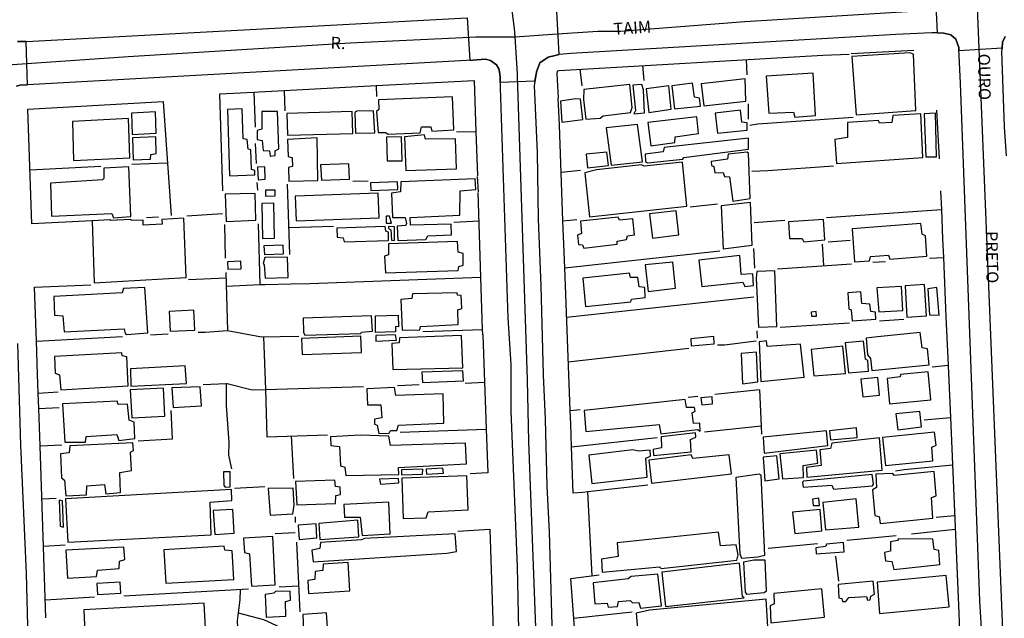
# Model space of a CAD drawing. Extents: x -1607281 to 185526, y 0 to 2074978.
# Drawn here: x 184821 to 185026, y 1680139 to 1680264 of the extents above; entities that cross this region are included whole.
import ezdxf
from ezdxf.enums import TextEntityAlignment as Align

# ---------------------------------------------------------------- set-up
doc = ezdxf.new("R2010")
doc.units = 0
doc.header["$LTSCALE"] = 0.55
doc.header["$MEASUREMENT"] = 0
for name, color, linetype in [('MEDIDAS', 7, 'CONTINUOUS'), ('V-CRUZAMENTO', 1, 'CONTINUOUS'), ('V-EDIFICACAO', 11, 'CONTINUOUS'), ('V-EIXO_DE_LOGRADOURO', 3, 'CONTINUOUS'), ('V-LOTE', 1, 'CONTINUOUS'), ('V-NOME_DOS_LOGRADOUROS', 1, 'CONTINUOUS'), ('V-QUADRA', 40, 'CONTINUOUS'), ('V-TESTADA', 191, 'CONTINUOUS')]:
    doc.layers.add(name, color=color, linetype=linetype)

# ---------------------------------------------------------------- blocks, each defined once
blk = doc.blocks.new('Diretriz 713_Ceasa')
at = {"layer": 'V-CRUZAMENTO'}
for points in [[(185011.8858, 1680270.0635), (185012.33, 1680261.33), (185012.33, 1680261.33), (185013.7, 1680261.31), (185015.13, 1680260.96), (185016.19, 1680260.06), (185016.82, 1680258.33), (185016.84, 1680257.99), (185016.84, 1680257.99), (185016.857, 1680257.7016), (185016.857, 1680257.7016), (185025.84, 1680258.23), (185025.84, 1680258.23), (185025.97, 1680259.42), (185026.49, 1680260.6)], [(184914.29, 1680264.48), (184914.7803, 1680255.6572), (184915.37, 1680255.69), (184918.05, 1680255.84), (184919.09, 1680255.58), (184920.35, 1680254.66), (184920.88, 1680253.85), (184921.1, 1680252.8), (184921.13, 1680251.98), (184921.1609, 1680251.068), (184928.4045, 1680251.3136), (184928.67, 1680252.75), (184928.75, 1680253.19), (184929.39, 1680255.1), (184931.13, 1680256.25), (184932.61, 1680256.62), (184933.43, 1680256.82), (184932.9349, 1680265.7815)], [(184820.24, 1680250.22), (184820.96, 1680250.44), (184822.51, 1680250.53), (184822.51, 1680250.53), (184822.39, 1680254.98), (184822.39, 1680254.98), (184822.26, 1680259.55), (184822.26, 1680259.55), (184820.44, 1680259.56)]]:
    blk.add_lwpolyline(points, dxfattribs=at)
at = {"layer": 'V-EDIFICACAO'}
for points in [[(184994.52, 1680256.44), (184995.4, 1680244.26), (185007.87, 1680245.18), (185007.39, 1680256.93), (185006.63, 1680257.2), (184994.52, 1680256.44)], [(184963.1, 1680250.74), (184963.61, 1680246.11), (184972.42, 1680247.07), (184972.24, 1680251.78), (184963.1, 1680250.74)], [(184976.67, 1680252.35), (184977.16, 1680244.57), (184982.37, 1680244.82), (184982.6, 1680243.77), (184986.96, 1680244.14), (184986.42, 1680252.96), (184976.67, 1680252.35)], [(184938.6, 1680249.54), (184938.51, 1680247.46), (184939.03, 1680243.33), (184942.01, 1680243.58), (184942.61, 1680244.05), (184948.3, 1680244.74), (184948.71, 1680245.75), (184948.16, 1680250.57), (184938.6, 1680249.54)], [(184948.85, 1680250.47), (184949.35, 1680245.16), (184949, 1680244.47), (184951.25, 1680244.67), (184951.07, 1680249.43), (184950.71, 1680250.59), (184948.85, 1680250.47)], [(184951.62, 1680249.67), (184952.16, 1680244.76), (184956.85, 1680245.4), (184956.31, 1680250.3), (184951.62, 1680249.67)], [(184956.96, 1680250.27), (184957.5, 1680245.47), (184962.92, 1680246.04), (184962.76, 1680247.76), (184961.66, 1680247.9), (184961.26, 1680250.83), (184956.96, 1680250.27)], [(184895.75, 1680247.41), (184895.8, 1680245.38), (184895.35, 1680244.94), (184895.68, 1680240.54), (184897.24, 1680240.56), (184897.75, 1680240.21), (184904.45, 1680240.48), (184904.73, 1680241.72), (184906.67, 1680241.71), (184906.91, 1680240.86), (184911.45, 1680241.1), (184911.22, 1680247.98), (184895.75, 1680247.41)], [(184936.89, 1680247.6), (184933.75, 1680247.11), (184933.99, 1680242.75), (184938.37, 1680243.24), (184937.93, 1680247.49), (184936.89, 1680247.6)], [(184868.37, 1680239.12), (184867.55, 1680239.27), (184867.29, 1680245.47), (184864.26, 1680245.39), (184864.65, 1680231.54), (184869.95, 1680231.71), (184869.96, 1680232.62), (184869.28, 1680232.82), (184869.11, 1680236.97), (184868.56, 1680237.1), (184868.37, 1680239.12)], [(184831.92, 1680242.87), (184832.13, 1680234.74), (184843.91, 1680235.3), (184843.59, 1680243.51), (184831.92, 1680242.87)], [(184844.23, 1680244.58), (184844.38, 1680240.16), (184849.37, 1680240.42), (184849.25, 1680244.85), (184844.23, 1680244.58)], [(184871.39, 1680244.97), (184871.44, 1680241.26), (184870.43, 1680240.98), (184870.46, 1680239.11), (184871.51, 1680238.9), (184871.68, 1680236.83), (184873, 1680236.75), (184873.15, 1680235.63), (184874.22, 1680235.76), (184874.23, 1680236.75), (184874.96, 1680237.13), (184874.7, 1680244.97), (184871.39, 1680244.97)], [(184876.63, 1680244.53), (184876.76, 1680239.97), (184890.38, 1680240.35), (184890.27, 1680244.92), (184876.63, 1680244.53)], [(184891.22, 1680245.04), (184890.82, 1680244.71), (184890.98, 1680240.42), (184894.99, 1680240.52), (184894.72, 1680245.07), (184891.22, 1680245.04)], [(184951.97, 1680242.64), (184952.58, 1680237.76), (184957.59, 1680238.44), (184957.67, 1680239.67), (184962.54, 1680240.33), (184962.15, 1680243.82), (184951.97, 1680242.64)], [(184966.01, 1680244.62), (184966.49, 1680240.42), (184972.64, 1680241.04), (184972.64, 1680242.58), (184971.57, 1680242.73), (184971.27, 1680245.21), (184966.01, 1680244.62)], [(185000.25, 1680242.53), (185000.07, 1680243.05), (184993.62, 1680242.67), (184993.64, 1680239.55), (184990.94, 1680239.1), (184991.28, 1680234.1), (185009.3, 1680235.36), (185008.93, 1680244.43), (185003.03, 1680244.14), (185002.85, 1680242.65), (185000.25, 1680242.53)], [(185009.57, 1680244.45), (185009.92, 1680235.48), (185012.19, 1680235.49), (185011.93, 1680244.61), (185009.57, 1680244.45)], [(184943.28, 1680241.55), (184944.33, 1680233.74), (184950.84, 1680234.44), (184949.8, 1680242.22), (184943.28, 1680241.55)], [(184844.41, 1680239.47), (184844.57, 1680234.89), (184848.2, 1680234.98), (184848.28, 1680235.96), (184849.39, 1680236.2), (184849.29, 1680239.69), (184844.41, 1680239.47)], [(184876.76, 1680239.08), (184876.89, 1680235.53), (184877.78, 1680235.31), (184877.8, 1680233.48), (184876.98, 1680233.27), (184877.08, 1680230.41), (184883.1, 1680230.57), (184882.95, 1680239.46), (184876.76, 1680239.08)], [(184897.41, 1680239.56), (184897.57, 1680234.65), (184900.72, 1680234.67), (184900.59, 1680239.63), (184897.41, 1680239.56)], [(184905.54, 1680239.15), (184905.38, 1680240.05), (184901.2, 1680239.69), (184901.45, 1680232.65), (184912.04, 1680232.98), (184911.81, 1680239.21), (184905.54, 1680239.15)], [(184955.36, 1680237.43), (184955.16, 1680236.52), (184951.36, 1680236.03), (184951.46, 1680234.5), (184951.91, 1680234.21), (184959.27, 1680235.01), (184959.43, 1680235.35), (184972.92, 1680237.09), (184972.94, 1680239.41), (184955.36, 1680237.43)], [(184939.09, 1680236.06), (184939.38, 1680233.22), (184943.71, 1680233.65), (184943.39, 1680236.49), (184939.09, 1680236.06)], [(184968.73, 1680236.03), (184968.57, 1680234.98), (184965.14, 1680234.51), (184965.2, 1680233.64), (184965.71, 1680233.47), (184965.91, 1680232.11), (184967.68, 1680232.19), (184967.93, 1680231.36), (184968.96, 1680231.33), (184969.66, 1680226.22), (184973.31, 1680226.78), (184972.93, 1680236.27), (184972.68, 1680236.48), (184968.73, 1680236.03)], [(184838.46, 1680233.11), (184838.45, 1680230.93), (184838.2, 1680230.7), (184827.35, 1680230.02), (184827.54, 1680223.11), (184840.1, 1680223.67), (184840.48, 1680222.74), (184844.07, 1680223.03), (184843.7, 1680233.36), (184838.46, 1680233.11)], [(184870.49, 1680233.3), (184870.63, 1680230.7), (184872.11, 1680230.84), (184872.02, 1680233.37), (184870.49, 1680233.3)], [(184883.69, 1680233.81), (184883.86, 1680230.6), (184889.69, 1680230.83), (184889.59, 1680234.04), (184883.69, 1680233.81)], [(184951.15, 1680233.53), (184950.65, 1680233.8), (184941.21, 1680232.77), (184938.81, 1680232.16), (184939.78, 1680222.97), (184960.08, 1680225.2), (184959.15, 1680234.39), (184951.15, 1680233.53)], [(184900.41, 1680230.27), (184900.32, 1680228.18), (184898.49, 1680227.89), (184898.66, 1680222.84), (184901.32, 1680222.82), (184901.62, 1680221.59), (184901.45, 1680221.17), (184899.65, 1680221), (184899.81, 1680218.04), (184905.63, 1680218.2), (184906.05, 1680218.99), (184910.96, 1680219.19), (184910.9, 1680221.44), (184902.41, 1680221.24), (184902.36, 1680222.79), (184912.76, 1680223.28), (184912.81, 1680228.39), (184916.06, 1680228.68), (184915.93, 1680230.88), (184900.41, 1680230.27)], [(184894.12, 1680230.08), (184894.16, 1680228.46), (184899.79, 1680228.69), (184899.73, 1680230.24), (184894.12, 1680230.08)], [(184863.78, 1680227.71), (184863.99, 1680221.99), (184870.16, 1680222.25), (184870, 1680227.86), (184863.78, 1680227.71)], [(184872.2, 1680228.51), (184872.16, 1680227.28), (184874.19, 1680227.36), (184874.18, 1680228.5), (184872.2, 1680228.51)], [(184878.39, 1680227.27), (184878.59, 1680222.13), (184895.89, 1680222.77), (184895.72, 1680227.87), (184878.39, 1680227.27)], [(184871.4, 1680225.77), (184871.58, 1680218.47), (184874.08, 1680218.49), (184873.89, 1680225.79), (184871.4, 1680225.77)], [(184967.28, 1680225.24), (184967.65, 1680216.31), (184973.7, 1680217.06), (184973.35, 1680225.93), (184967.28, 1680225.24)], [(184839.74, 1680222.34), (184836.03, 1680222.15), (184836.45, 1680209.2), (184855.62, 1680210.28), (184855.14, 1680222.7), (184850.54, 1680222.43), (184850.6, 1680221.42), (184846.69, 1680221.23), (184846.69, 1680222.24), (184844.17, 1680222.16), (184844.08, 1680222.37), (184839.78, 1680222.16)], [(184897.35, 1680223.11), (184897.34, 1680221.66), (184898.44, 1680221.66), (184898.04, 1680223.09), (184897.35, 1680223.11)], [(184937.93, 1680222.03), (184938.09, 1680219.48), (184937.29, 1680219.13), (184937.51, 1680217.22), (184938.32, 1680217.13), (184938.59, 1680216.44), (184945.53, 1680217.25), (184945.58, 1680217.9), (184947.52, 1680218.2), (184947.73, 1680218.96), (184949.15, 1680219.23), (184948.82, 1680222.53), (184946.07, 1680222.29), (184945.78, 1680222.89), (184937.93, 1680222.03)], [(184952.32, 1680223.58), (184952.93, 1680218.49), (184958.39, 1680219.23), (184957.84, 1680224.23), (184952.32, 1680223.58)], [(184887.05, 1680220.58), (184887.11, 1680218.72), (184888.41, 1680218.57), (184888.62, 1680217.72), (184897.83, 1680218.02), (184897.81, 1680219.75), (184897.31, 1680219.96), (184897.16, 1680220.97), (184887.05, 1680220.58)], [(184897.85, 1680220.97), (184897.85, 1680220.53), (184898.36, 1680220.24), (184898.46, 1680218.07), (184899.08, 1680218.04), (184899.09, 1680220.9), (184897.85, 1680220.97)], [(184981.27, 1680221.92), (184981.52, 1680218.41), (184984.15, 1680218.41), (184984.5, 1680217.77), (184988.87, 1680218.14), (184988.59, 1680222.42), (184981.27, 1680221.92)], [(184994.55, 1680220.48), (184995.1, 1680213.6), (184998.17, 1680213.79), (184998.39, 1680214.71), (185002.14, 1680214.99), (185002.45, 1680214.11), (185010.14, 1680214.75), (185009.85, 1680218.98), (185009.19, 1680219.32), (185008.92, 1680221.58), (184994.55, 1680220.48)], [(184871.81, 1680216.88), (184871.94, 1680215.07), (184875.95, 1680215.23), (184875.84, 1680217.07), (184871.81, 1680216.88)], [(184897.81, 1680217.34), (184897.84, 1680215.01), (184896.99, 1680214.73), (184897.19, 1680211.26), (184912.35, 1680211.74), (184912.49, 1680212.59), (184913.44, 1680212.87), (184913.44, 1680215.3), (184912.37, 1680215.62), (184912.23, 1680217.84), (184897.81, 1680217.34)], [(184872.04, 1680214.45), (184871.68, 1680213.24), (184871.92, 1680212.97), (184872.1, 1680210.14), (184876.94, 1680210.29), (184876.8, 1680214.54), (184872.04, 1680214.45)], [(184962.58, 1680213.9), (184963.22, 1680208.42), (184971.74, 1680209.3), (184972.22, 1680208.39), (184974.02, 1680208.62), (184973.86, 1680211.06), (184971.41, 1680210.92), (184971.16, 1680214.89), (184962.58, 1680213.9)], [(184864.26, 1680213.59), (184864.31, 1680212.03), (184867.08, 1680212.1), (184867.03, 1680213.69), (184864.26, 1680213.59)], [(184951.4, 1680212.94), (184952, 1680207.4), (184957.72, 1680208.04), (184957.14, 1680213.51), (184951.4, 1680212.94)], [(184938.37, 1680210.16), (184938.96, 1680204.27), (184948.38, 1680205.23), (184948.56, 1680205.75), (184951.42, 1680206.13), (184951.29, 1680208.24), (184950.12, 1680208.35), (184949.88, 1680210.31), (184948.34, 1680210.27), (184948.12, 1680211.19), (184938.37, 1680210.16)], [(184974.71, 1680211.57), (184974.54, 1680210.19), (184975.02, 1680199.95), (184978.86, 1680200.08), (184978.46, 1680211.66), (184974.71, 1680211.57)], [(184999.75, 1680208.14), (185000.11, 1680203.11), (185005.15, 1680203.42), (185004.9, 1680208.42), (184999.75, 1680208.14)], [(185005.61, 1680208.57), (185005.96, 1680202.03), (185010.1, 1680202.28), (185009.66, 1680208.84), (185005.61, 1680208.57)], [(184827.99, 1680206.3), (184828.17, 1680202.45), (184829.92, 1680202.3), (184830.16, 1680198.99), (184842.67, 1680199.56), (184842.91, 1680198.64), (184843.25, 1680198.41), (184847.6, 1680198.73), (184847.02, 1680208.21), (184842.53, 1680207.99), (184842.31, 1680207.08), (184827.99, 1680206.3)], [(184902.82, 1680206.87), (184902.68, 1680205.89), (184900.41, 1680205.68), (184900.68, 1680199.3), (184904.39, 1680199.37), (184904.55, 1680200.1), (184912.36, 1680200.48), (184912.33, 1680203.52), (184913.12, 1680203.83), (184912.99, 1680206.51), (184912.27, 1680206.63), (184912.16, 1680207.1), (184902.82, 1680206.87)], [(184993.66, 1680207.13), (184993.88, 1680203.79), (184994.38, 1680203.57), (184994.61, 1680201.26), (184999.51, 1680201.58), (184999.46, 1680203.06), (184998.45, 1680203.21), (184998.28, 1680204.74), (184996.6, 1680204.87), (184996.39, 1680207.33), (184993.66, 1680207.13)], [(185010.37, 1680207.95), (185010.72, 1680202.52), (185012.73, 1680202.44), (185012.27, 1680208.18), (185010.37, 1680207.95)], [(184852.08, 1680203.19), (184852.27, 1680199.09), (184857.43, 1680199.29), (184857.24, 1680203.46), (184852.08, 1680203.19)], [(184880.04, 1680201.81), (184880.08, 1680198.87), (184880.37, 1680198.25), (184892.05, 1680198.64), (184892.23, 1680198.91), (184894.52, 1680199.1), (184894.32, 1680202.3), (184880.04, 1680201.81)], [(184899.92, 1680200.01), (184899.3, 1680200.09), (184899.27, 1680198.94), (184895.12, 1680198.84), (184895.12, 1680202.31), (184899.87, 1680202.42), (184899.92, 1680200.01)], [(184986.01, 1680203.08), (184986.08, 1680202.22), (184987.12, 1680202.26), (184987.1, 1680203.19), (184986.01, 1680203.08)], [(184879.7, 1680197.57), (184879.8, 1680194.2), (184892.19, 1680194.66), (184892.05, 1680198.05), (184879.7, 1680197.57)], [(184895.21, 1680198.18), (184895.17, 1680197.04), (184899.54, 1680197.22), (184899.27, 1680198.34), (184895.21, 1680198.18)], [(184900.12, 1680197.71), (184900.05, 1680196.65), (184898.55, 1680196.5), (184898.72, 1680191.07), (184913.37, 1680191.45), (184913.08, 1680198.2), (184900.12, 1680197.71)], [(184999.87, 1680197.92), (184997.49, 1680197.66), (184997.78, 1680194.16), (184998.41, 1680193.41), (184998.7, 1680190.87), (185010.62, 1680192.09), (185010.33, 1680195.39), (185009.19, 1680195.6), (185008.8, 1680198.85), (184999.87, 1680197.92)], [(184960.92, 1680197.51), (184961.02, 1680196.05), (184965.8, 1680196.47), (184965.71, 1680197.96), (184960.92, 1680197.51)], [(184976.87, 1680195.93), (184976.71, 1680197.09), (184975.15, 1680196.86), (184975.54, 1680188.56), (184984.56, 1680189.49), (184983.82, 1680196.37), (184976.87, 1680195.93)], [(184986.05, 1680195.26), (184986.59, 1680189.75), (184993.21, 1680190.29), (184992.62, 1680195.95), (184986.05, 1680195.26)], [(184993.14, 1680196.64), (184993.82, 1680190.39), (184998.01, 1680190.78), (184997.86, 1680192.96), (184997.33, 1680193.28), (184996.93, 1680197), (184993.14, 1680196.64)], [(184828.17, 1680193.79), (184828.33, 1680190.34), (184829.18, 1680189.99), (184829.48, 1680186.88), (184843.5, 1680187.68), (184843.22, 1680193.72), (184842.3, 1680193.97), (184842.19, 1680194.59), (184828.17, 1680193.79)], [(184971.41, 1680194.46), (184971.7, 1680188.12), (184974.88, 1680188.55), (184974.62, 1680194.72), (184971.41, 1680194.46)], [(184844.04, 1680191.24), (184844.12, 1680187.59), (184855.68, 1680188.15), (184855.45, 1680191.83), (184844.04, 1680191.24)], [(184904.83, 1680190.54), (184904.96, 1680188.41), (184913.48, 1680188.75), (184913.34, 1680190.83), (184904.83, 1680190.54)], [(185004.69, 1680190.07), (185004.57, 1680189.56), (185001.9, 1680189.19), (185002.38, 1680183.96), (185011, 1680184.75), (185010.44, 1680190.64), (185004.69, 1680190.07)], [(184996.37, 1680189.09), (184996.83, 1680185.37), (185000.25, 1680185.77), (184999.91, 1680189.41), (184996.37, 1680189.09)], [(184843.93, 1680186.83), (184844.29, 1680181.02), (184851.21, 1680181.35), (184850.92, 1680187.17), (184843.93, 1680186.83)], [(184852.62, 1680187.24), (184852.91, 1680183.14), (184858.81, 1680183.5), (184858.57, 1680187.48), (184852.62, 1680187.24)], [(184899.4, 1680185.69), (184899.1, 1680187.31), (184893.32, 1680187.06), (184893.44, 1680183.72), (184896.24, 1680183.73), (184896.43, 1680181), (184894.91, 1680180.75), (184894.95, 1680179.69), (184895.48, 1680179.49), (184895.82, 1680177.75), (184897.97, 1680177.83), (184898.28, 1680178.36), (184899.59, 1680178.4), (184899.94, 1680179.51), (184909.42, 1680179.89), (184909.23, 1680185.99), (184899.4, 1680185.69)], [(184829.84, 1680183.91), (184830.31, 1680175.94), (184834.64, 1680175.94), (184834.76, 1680177.1), (184841.16, 1680177.53), (184841.6, 1680176.28), (184844.94, 1680176.71), (184844.78, 1680180.14), (184843.71, 1680180.49), (184843.42, 1680183.87), (184841.44, 1680183.81), (184841.24, 1680184.5), (184829.84, 1680183.91)], [(184938.64, 1680182.55), (184938.99, 1680178.17), (184954.29, 1680179.6), (184954.67, 1680177.7), (184962.3, 1680178.59), (184962.86, 1680178.25), (184962.77, 1680179.91), (184961.51, 1680179.84), (184961.2, 1680182.03), (184961.8, 1680182.37), (184961.71, 1680183.15), (184960.03, 1680183.14), (184959.71, 1680184.87), (184938.64, 1680182.55)], [(184963.03, 1680185.17), (184963.22, 1680183.74), (184965.45, 1680183.96), (184965.35, 1680185.39), (184963.03, 1680185.17)], [(185003.72, 1680181.84), (185004.14, 1680178.53), (185009.05, 1680179.14), (185008.72, 1680182.36), (185003.72, 1680181.84)], [(184954.75, 1680177.08), (184954.77, 1680174.77), (184953.09, 1680174.37), (184953.15, 1680173.14), (184961.01, 1680173.93), (184960.86, 1680176.5), (184961.93, 1680176.95), (184961.88, 1680177.86), (184954.75, 1680177.08)], [(184976.02, 1680176.97), (184976.21, 1680173.61), (184989.52, 1680175.22), (184989.19, 1680178.27), (184976.02, 1680176.97)], [(184989.88, 1680178.33), (184990.07, 1680176.4), (184995.62, 1680176.9), (184995.46, 1680178.93), (184989.88, 1680178.33)], [(185000.88, 1680176.94), (185001.5, 1680171.07), (185011.38, 1680172.07), (185011.23, 1680174.86), (185012.07, 1680175.31), (185011.75, 1680178.04), (185000.88, 1680176.94)], [(184831.38, 1680175.16), (184831.23, 1680173.74), (184829.39, 1680173.49), (184829.64, 1680168.5), (184830.27, 1680168.03), (184830.55, 1680164.75), (184834.83, 1680164.95), (184834.88, 1680166.85), (184838.59, 1680167.11), (184838.89, 1680165.17), (184841.94, 1680165.4), (184841.79, 1680169.62), (184844.24, 1680170.05), (184844.05, 1680173.82), (184844.62, 1680174.18), (184844.49, 1680175.77), (184831.38, 1680175.16)], [(184891.92, 1680177.37), (184885.74, 1680177.07), (184885.81, 1680175.27), (184887.65, 1680175.03), (184887.85, 1680170.96), (184888.7, 1680170.71), (184888.91, 1680169.01), (184899.99, 1680169.15), (184899.96, 1680170.63), (184914.15, 1680171.42), (184913.88, 1680175.74), (184898.25, 1680175.27), (184897.92, 1680177.15), (184891.92, 1680177.37)], [(184990.33, 1680175.74), (184990.09, 1680174.64), (184987.82, 1680174.3), (184988.08, 1680171.06), (184985.02, 1680170.66), (184985.15, 1680168.62), (185000.84, 1680170.09), (185000.25, 1680176.84), (184990.33, 1680175.74)], [(184939.61, 1680173.2), (184940.27, 1680167.28), (184951.82, 1680168.6), (184951.52, 1680172.57), (184952.53, 1680173.03), (184952.43, 1680174.26), (184949.98, 1680174.08), (184948.85, 1680174.3), (184939.61, 1680173.2)], [(184952.16, 1680172.17), (184952.72, 1680167.41), (184969.41, 1680169.3), (184968.92, 1680173.31), (184961.35, 1680172.54), (184961.02, 1680173.32), (184952.16, 1680172.17)], [(184979.47, 1680173.49), (184980.01, 1680168.3), (184984.43, 1680168.54), (184984.34, 1680171.06), (184987.44, 1680171.58), (184987.14, 1680174.23), (184979.47, 1680173.49)], [(184976.04, 1680172.82), (184976.34, 1680167.89), (184979.36, 1680168.31), (184978.88, 1680173.07), (184976.04, 1680172.82)], [(184863.4, 1680169.72), (184863.52, 1680166.88), (184863.78, 1680166.51), (184864.81, 1680166.58), (184864.79, 1680169.75), (184863.4, 1680169.72)], [(184900.55, 1680170.18), (184900.54, 1680169.13), (184904.96, 1680169.23), (184904.99, 1680170.32), (184900.55, 1680170.18)], [(184905.67, 1680170.32), (184905.79, 1680169.26), (184909.29, 1680169.45), (184909.18, 1680170.5), (184905.67, 1680170.32)], [(184970.29, 1680168.57), (184971.15, 1680152.65), (184971.46, 1680151.74), (184974.87, 1680151.97), (184976.35, 1680152.36), (184975.58, 1680169.05), (184975.19, 1680169.26), (184970.29, 1680168.57)], [(184999.5, 1680169.25), (184999.65, 1680166.46), (184998.8, 1680166.01), (184999.31, 1680160.63), (185000.21, 1680160.39), (185000.45, 1680158.98), (185011.43, 1680160.06), (185011.11, 1680164.41), (185012.11, 1680164.72), (185011.67, 1680169.83), (185003.33, 1680169.01), (185003.03, 1680169.41), (184999.5, 1680169.25)], [(184878.45, 1680167.75), (184878.71, 1680162.88), (184886.77, 1680163.12), (184886.86, 1680164.77), (184887.8, 1680164.98), (184887.77, 1680166.52), (184886.79, 1680166.68), (184886.66, 1680168.02), (184878.45, 1680167.75)], [(184896, 1680168.19), (184896.17, 1680167.15), (184900.02, 1680167.45), (184899.96, 1680168.32), (184896, 1680168.19)], [(184900.61, 1680168.42), (184900.93, 1680160.02), (184905.73, 1680160.12), (184906.11, 1680161.36), (184914.48, 1680161.79), (184914.17, 1680168.89), (184900.61, 1680168.42)], [(184984.45, 1680167.81), (184984.21, 1680167.57), (184984.35, 1680166.52), (184990.33, 1680166.93), (184990.68, 1680166.13), (184998.81, 1680166.83), (184999.02, 1680167.18), (184998.75, 1680169.18), (184984.45, 1680167.81)], [(184830.47, 1680164.1), (184830.96, 1680155.04), (184860.82, 1680156.6), (184860.63, 1680163.44), (184865.16, 1680163.79), (184865.11, 1680166.02), (184830.47, 1680164.1)], [(184872.76, 1680166.25), (184873.15, 1680160.7), (184877.9, 1680161.01), (184878.13, 1680162.77), (184877.93, 1680166.36), (184872.76, 1680166.25)], [(184829.11, 1680163.85), (184829.35, 1680158.37), (184830.01, 1680158.2), (184829.82, 1680163.71), (184829.11, 1680163.85)], [(184888.55, 1680162.92), (184888.68, 1680160.28), (184891.96, 1680160.26), (184892.33, 1680156.44), (184898.19, 1680156.83), (184897.88, 1680163.43), (184888.55, 1680162.92)], [(184986.27, 1680164.06), (184986.43, 1680162.68), (184987.73, 1680162.68), (184987.63, 1680164.26), (184986.27, 1680164.06)], [(184988.44, 1680163.36), (184989.05, 1680157.63), (184996, 1680158.2), (184995.43, 1680164.08), (184988.44, 1680163.36)], [(184861.25, 1680161.69), (184861.58, 1680156.67), (184865.66, 1680156.97), (184865.39, 1680161.91), (184861.25, 1680161.69)], [(184982.15, 1680161.32), (184982.63, 1680156.86), (184988.27, 1680157.44), (184987.91, 1680161.85), (184982.15, 1680161.32)], [(184883.32, 1680158.95), (184883.55, 1680155.63), (184891.64, 1680156.19), (184891.44, 1680159.67), (184883.32, 1680158.95)], [(184879, 1680158.63), (184879.19, 1680155.65), (184882.89, 1680155.94), (184882.73, 1680158.86), (184879, 1680158.63)], [(184945.56, 1680154.93), (184945.73, 1680152.04), (184942.25, 1680151.54), (184942.45, 1680148.77), (184954.35, 1680149.89), (184954.76, 1680149.57), (184970.52, 1680151.3), (184970.77, 1680152.41), (184970.41, 1680154.53), (184967.11, 1680154.31), (184966.69, 1680157.16), (184945.56, 1680154.93)], [(184867.62, 1680155.92), (184867.81, 1680152.94), (184868.82, 1680152.65), (184869.26, 1680145.86), (184874.22, 1680146.17), (184873.68, 1680156.21), (184867.62, 1680155.92)], [(184892.85, 1680155.86), (184892.18, 1680155.55), (184883.66, 1680154.96), (184883.55, 1680153.73), (184881.84, 1680153.42), (184882.14, 1680150.98), (184909.98, 1680152.77), (184912.01, 1680153.14), (184911.73, 1680156.82), (184892.85, 1680155.86)], [(184989.22, 1680154.61), (184989.04, 1680154.14), (184987.01, 1680153.88), (184987.09, 1680152.62), (184992.93, 1680153.05), (184992.79, 1680154.96), (184989.22, 1680154.61)], [(185004.27, 1680155.73), (185004.03, 1680155.4), (185002.6, 1680155.15), (185002.59, 1680153.15), (185001.29, 1680152.91), (185001.52, 1680151.17), (185002.88, 1680151.03), (185003.25, 1680149.38), (185012.89, 1680150.37), (185012.69, 1680153.29), (185011.72, 1680153.5), (185011.44, 1680155.7), (185004.27, 1680155.73)], [(184830.52, 1680153.4), (184830.86, 1680147.56), (184836.95, 1680147.92), (184837.1, 1680149.21), (184841.68, 1680149.54), (184841.73, 1680151.09), (184842.83, 1680151.43), (184842.66, 1680154.04), (184830.52, 1680153.4)], [(184850.97, 1680153.48), (184851.39, 1680146.5), (184865.59, 1680147.26), (184865.26, 1680153.26), (184863.7, 1680153.38), (184863.54, 1680154.23), (184850.97, 1680153.48)], [(184884.21, 1680150.49), (184884.12, 1680149.15), (184882.55, 1680148.92), (184882.5, 1680147.3), (184881.01, 1680147.06), (184881.17, 1680144.33), (184889.76, 1680144.9), (184889.41, 1680150.79), (184884.21, 1680150.49)], [(184974.07, 1680151.32), (184971.89, 1680150.89), (184972.24, 1680144.63), (184972.5, 1680144.23), (184976.19, 1680144.55), (184976.7, 1680144.88), (184976.41, 1680151.34), (184974.07, 1680151.32)], [(184954.85, 1680148.78), (184955.62, 1680141.61), (184972.07, 1680143.44), (184971.69, 1680143.74), (184971.1, 1680150.68), (184954.85, 1680148.78)], [(184836.97, 1680146.42), (184837.12, 1680144.11), (184842, 1680144.4), (184841.86, 1680146.74), (184836.97, 1680146.42)], [(184940.52, 1680146.58), (184940.91, 1680142.22), (184943.48, 1680142.34), (184943.7, 1680141.48), (184945.63, 1680141.65), (184945.81, 1680142.66), (184948.25, 1680142.89), (184948.75, 1680142.41), (184950.1, 1680142.44), (184950.42, 1680141.29), (184954.81, 1680141.78), (184954.06, 1680148.38), (184948.47, 1680147.87), (184947.86, 1680147.43), (184940.52, 1680146.58)], [(184991.64, 1680146.2), (184991.83, 1680143.43), (184992.39, 1680143.29), (184992.58, 1680142.7), (184993.25, 1680142.7), (184993.89, 1680143.49), (184997.58, 1680143.75), (184997.79, 1680142.99), (184998.36, 1680143.01), (184998.45, 1680143.81), (184999.27, 1680144.2), (184998.98, 1680146.9), (184991.64, 1680146.2)], [(184999.77, 1680146.72), (185000.29, 1680140.15), (185014.82, 1680141.59), (185014.17, 1680148.1), (184999.77, 1680146.72)], [(184872.09, 1680144.15), (184872.35, 1680139.44), (184876.45, 1680139.63), (184876.37, 1680142.67), (184877.42, 1680142.96), (184877.32, 1680144.85), (184874.24, 1680144.8), (184873.92, 1680144.39), (184872.09, 1680144.15)], [(184978.22, 1680144.32), (184978.33, 1680142.16), (184977.45, 1680141.78), (184977.62, 1680138.21), (184988.82, 1680139.38), (184988.22, 1680145.34), (184978.22, 1680144.32)], [(184952.31, 1680140.87), (184949.51, 1680140.23), (184949.77, 1680137.02), (184949.38, 1680136.37), (184949.84, 1680133.17), (184977.02, 1680136.19), (184976.66, 1680143.17), (184952.31, 1680140.87)], [(184834.25, 1680140.93), (184834.66, 1680133.14), (184859.79, 1680134.44), (184859.39, 1680142.33), (184834.25, 1680140.93)], [(184879.99, 1680139.99), (184880.41, 1680129.53), (184885.57, 1680129.95), (184884.9, 1680140.28), (184879.99, 1680139.99)]]:
    blk.add_lwpolyline(points, close=True, dxfattribs=at)
at = {"layer": 'V-EIXO_DE_LOGRADOURO'}
for points in [[(184924.26, 1680260.55), (184924.15, 1680262.24), (184923.21, 1680269.29)], [(184932.05, 1680261.07), (184941.5, 1680261.7), (184946.25, 1680261.7), (184972.19, 1680263.7), (185011.67, 1680266.13), (185012.59, 1680266.18)], [(185021.08, 1680258.1), (185020.74, 1680266.59)], [(184822.39, 1680254.98), (184843.52, 1680256.43), (184889.87, 1680259.26), (184914.79, 1680260.44)], [(184914.79, 1680260.44), (184916, 1680260.5), (184924.26, 1680260.55)], [(184924.26, 1680260.55), (184932.05, 1680261.07)], [(184924.75, 1680252.35), (184924.74, 1680252.8), (184924.26, 1680260.55)], [(185026.07, 1680135.02), (185021.08, 1680258.1)], [(184813.35, 1680254.36), (184822.39, 1680254.98)], [(184929.25, 1680120.11), (184929.1, 1680124.34), (184927.09, 1680176.04), (184926.85, 1680188.93), (184924.75, 1680252.35)]]:
    blk.add_lwpolyline(points, dxfattribs=at)
at = {"layer": 'V-LOTE'}
for points in [[(184933.3, 1680247.78), (184933.04, 1680252.8), (184933.09, 1680253.4), (184933.42, 1680253.53), (184988.47, 1680256.69), (184993.95, 1680256.89)], [(184972.47, 1680255.77), (184972.57, 1680252.6)], [(184937.75, 1680253.77), (184938.17, 1680250.3)], [(184950.84, 1680254.51), (184951.11, 1680251.43)], [(184895.26, 1680250.34), (184915.71, 1680251.43)], [(184915.71, 1680251.43), (184916.08, 1680240.77)], [(184876.06, 1680249.32), (184895.26, 1680250.34)], [(184895.26, 1680250.34), (184895.32, 1680248.07)], [(184862.64, 1680248.61), (184869.78, 1680248.99)], [(184863.29, 1680228.38), (184862.64, 1680248.61)], [(184869.78, 1680248.99), (184870.8, 1680249.04)], [(184869.78, 1680248.99), (184870, 1680241.67)], [(184870.8, 1680249.04), (184876.06, 1680249.32)], [(184876.06, 1680249.32), (184876.25, 1680245.07)], [(184823.43, 1680221.49), (184822.62, 1680245.46), (184850.81, 1680247.03)], [(184850.81, 1680247.03), (184852.47, 1680223.23)], [(184972.86, 1680246.54), (184972.91, 1680243.37)], [(184973.2, 1680242.12), (184974.91, 1680242.36), (184994.8, 1680243.76)], [(184934.25, 1680222.1), (184933.5, 1680242.08)], [(184912.03, 1680240.73), (184916.08, 1680240.77)], [(184916.08, 1680240.77), (184916.4, 1680231.51)], [(184870.02, 1680238.28), (184870.23, 1680234.1)], [(184823.06, 1680232.76), (184837.85, 1680233.5)], [(184844.32, 1680233.92), (184851.7, 1680234.26)], [(184973.66, 1680232.51), (184976.99, 1680232.62), (184990.67, 1680233.6)], [(184933.9, 1680232.25), (184937.9, 1680232.69)], [(184870.4, 1680230.1), (184870.49, 1680228.53)], [(184876.71, 1680229.79), (184877.21, 1680215.11)], [(184890.37, 1680230.41), (184893.59, 1680230.45)], [(184917.14, 1680210.37), (184916.57, 1680228.04)], [(185013.02, 1680228.4), (185013.19, 1680224.49)], [(184960.75, 1680225.05), (184966.48, 1680225.65)], [(184849.86, 1680222.9), (184847.34, 1680222.78)], [(184855.74, 1680223.17), (184863.23, 1680223.64)], [(184989.23, 1680222.85), (185013.19, 1680224.49)], [(185013.19, 1680224.49), (185013.45, 1680218.39)], [(184836.03, 1680222.15), (184823.43, 1680221.49)], [(184839.86, 1680222.35), (184839.74, 1680222.34)], [(184863.61, 1680221.36), (184863.8, 1680214.34)], [(184871.09, 1680208.82), (184870.7, 1680221.5)], [(184877.05, 1680220.74), (184886.34, 1680220.99)], [(184911.5, 1680221.88), (184916.73, 1680222.13)], [(184934.25, 1680222.1), (184937.16, 1680222.39)], [(184934.62, 1680212.31), (184934.25, 1680222.1)], [(184980.53, 1680222.2), (184974.12, 1680221.71)], [(184988.68, 1680212.79), (184988.37, 1680217.25)], [(184989.54, 1680217.75), (184994.17, 1680218.07)], [(185013.45, 1680218.39), (185013.62, 1680214.46)], [(184934.62, 1680212.31), (184967, 1680215.87)], [(184974.01, 1680216.38), (184974.18, 1680212.26)], [(185010.71, 1680214.31), (185013.62, 1680214.46)], [(185013.62, 1680214.46), (185014.15, 1680202.11)], [(184979, 1680212.09), (184994.45, 1680213.15)], [(184998.87, 1680213.51), (185001.54, 1680213.65)], [(184863.92, 1680211.31), (184864.26, 1680199.22)], [(184877.46, 1680208.96), (184881.45, 1680209.03), (184917.14, 1680210.37)], [(184917.49, 1680199.43), (184917.14, 1680210.37)], [(184935.74, 1680182.52), (184934.62, 1680212.31)], [(184824, 1680208.27), (184835.77, 1680208.78)], [(184824.39, 1680197.04), (184824, 1680208.27)], [(184856.14, 1680209.86), (184863.95, 1680210.24)], [(184864, 1680208.48), (184871.09, 1680208.82)], [(184871.09, 1680208.82), (184872.12, 1680208.87), (184877.46, 1680208.96)], [(184935.01, 1680202), (184974.08, 1680206.28)], [(185014.15, 1680202.11), (185014.59, 1680191.98)], [(184994, 1680200.79), (184979.55, 1680199.83)], [(185005.35, 1680201.56), (185000.26, 1680201.2)], [(184824.39, 1680197.04), (184842.37, 1680198)], [(184848.2, 1680198.32), (184851.85, 1680198.56)], [(184858.11, 1680198.92), (184859.62, 1680198.88), (184864.26, 1680199.22)], [(184864.26, 1680199.22), (184871.38, 1680197.9), (184879.12, 1680198.05)], [(184905.02, 1680199.02), (184917.49, 1680199.43)], [(184917.52, 1680198.36), (184917.49, 1680199.43)], [(184917.52, 1680198.36), (184917.89, 1680188.45)], [(184974.71, 1680199.15), (184974.74, 1680197.63)], [(184824.63, 1680190.05), (184824.39, 1680197.04)], [(184871.8, 1680197.9), (184872.16, 1680186.93)], [(184966.5, 1680196.24), (184967.91, 1680196.28), (184974.53, 1680197.05)], [(184935.36, 1680192.73), (184960.48, 1680195.58)], [(185011.25, 1680191.67), (185014.59, 1680191.98)], [(185014.59, 1680191.98), (185014.59, 1680191.94)], [(185014.59, 1680191.94), (185015.06, 1680181.11)], [(184824.76, 1680186.19), (184824.63, 1680190.05)], [(184859.17, 1680187.95), (184864, 1680188.16)], [(184864, 1680188.16), (184863.98, 1680183.59), (184864.56, 1680175.89), (184864.48, 1680173.24), (184865.07, 1680170.35)], [(184864, 1680188.16), (184864.21, 1680188.17), (184869.43, 1680186.85), (184872.16, 1680186.93)], [(184899.75, 1680187.79), (184904.22, 1680187.98)], [(184913.85, 1680188.23), (184917.89, 1680188.45)], [(184917.89, 1680188.45), (184918.1, 1680182.72)], [(184824.76, 1680186.19), (184828.91, 1680186.42)], [(184824.87, 1680182.97), (184824.76, 1680186.19)], [(184872.16, 1680186.93), (184892.61, 1680187.54)], [(184872.16, 1680186.93), (184872.48, 1680177.07), (184885.09, 1680177.47)], [(184975.23, 1680186.86), (184965.93, 1680185.87)], [(184975.23, 1680186.86), (184975.56, 1680179.3)], [(184960.36, 1680185.33), (184962.35, 1680185.52)], [(184824.87, 1680182.97), (184829.12, 1680183.2)], [(184825.14, 1680175.15), (184824.87, 1680182.97)], [(184845.65, 1680176.21), (184852.81, 1680176.65), (184852.49, 1680182.54)], [(184918.1, 1680182.72), (184918.25, 1680178.63)], [(184935.74, 1680182.52), (184937.8, 1680182.74)], [(184935.85, 1680179.71), (184935.74, 1680182.52)], [(184936.03, 1680174.99), (184935.85, 1680179.71)], [(185009.58, 1680180.61), (185015.06, 1680181.11)], [(185015.06, 1680181.11), (185016.82, 1680140.25)], [(184900.31, 1680178.01), (184918.25, 1680178.63)], [(184918.25, 1680178.63), (184918.59, 1680169.51)], [(184975.56, 1680179.3), (184963.76, 1680178.02)], [(184975.56, 1680179.3), (184975.63, 1680177.61)], [(184825.14, 1680175.15), (184829.7, 1680175.4)], [(184877.51, 1680177.22), (184878.01, 1680168.33)], [(184936.03, 1680174.99), (184953.88, 1680176.93)], [(184826.38, 1680139.26), (184825.14, 1680175.15)], [(184936.39, 1680165.32), (184936.03, 1680174.99)], [(184918.59, 1680169.51), (184914.85, 1680169.35)], [(185003.6, 1680169.93), (185005.41, 1680170.25), (185015.48, 1680171.23)], [(184865.73, 1680166.31), (184872.02, 1680166.67)], [(184939.42, 1680165.54), (184938.41, 1680165.42), (184936.39, 1680165.32)], [(184951.98, 1680166.99), (184939.42, 1680165.54)], [(184939.42, 1680165.54), (184939.42, 1680165.56)], [(184940.31, 1680148.05), (184939.42, 1680165.54)], [(184825.56, 1680164.13), (184828.48, 1680164.22)], [(184878.47, 1680159.17), (184878.41, 1680160.36)], [(185012.12, 1680160.26), (185015.93, 1680160.63)], [(184874.2, 1680156.89), (184878.37, 1680157.06)], [(184919.02, 1680157.75), (184920.27, 1680119.64), (184882.66, 1680114.88)], [(184912.33, 1680157.38), (184919.02, 1680157.75)], [(185006.99, 1680156.8), (185016.06, 1680157.78)], [(184879.43, 1680140.54), (184878.71, 1680155.04)], [(184993.46, 1680155.47), (185003.79, 1680156.42)], [(184825.88, 1680154.23), (184830.37, 1680154.53)], [(184977.05, 1680153.79), (184987.35, 1680154.8)], [(184991.77, 1680146.89), (184991.18, 1680152.11)], [(184935.85, 1680147.51), (184941.81, 1680148.22)], [(185016.82, 1680140.25), (185017.04, 1680134.4), (185016.91, 1680133.9), (184978.14, 1680128.47), (184972.98, 1680127.63), (184963.18, 1680126.42), (184956.89, 1680125.41), (184937.92, 1680122.82), (184937.75, 1680123.11), (184937.42, 1680126.98), (184935.85, 1680147.51)], [(184842.61, 1680143.88), (184868.65, 1680145.32)], [(184866.91, 1680145.21), (184866.83, 1680143.04), (184866.48, 1680140.33)], [(184875.01, 1680145.76), (184879.12, 1680145.92)], [(184826.3, 1680143.01), (184836.54, 1680143.62)], [(184936.52, 1680139.19), (184948.67, 1680140.53)], [(184866.48, 1680140.33), (184866.26, 1680138.64), (184866.57, 1680132.77)], [(184866.48, 1680140.33), (184871.8, 1680138.9), (184875.26, 1680137.34)]]:
    blk.add_lwpolyline(points, dxfattribs=at)
at = {"layer": 'V-QUADRA'}
for points in [[(185026.49, 1680260.6), (185025.97, 1680259.42), (185025.84, 1680258.23), (185025.76, 1680257.53), (185026.26, 1680241.74), (185026.7, 1680235.68)], [(184820.44, 1680259.56), (184822.26, 1680259.55), (184822.32, 1680259.55), (184914.29, 1680264.48)], [(185021.7, 1680134.72), (185021.22, 1680142.8), (185017.18, 1680250.89), (185016.84, 1680257.99), (185016.84, 1680257.99), (185016.82, 1680258.33), (185016.19, 1680260.06), (185015.13, 1680260.96), (185013.7, 1680261.31), (185012.33, 1680261.33), (185012.33, 1680261.33), (185011.19, 1680261.35), (185003.66, 1680260.99), (184935.89, 1680257.04), (184933.43, 1680256.82), (184932.61, 1680256.62), (184932.61, 1680256.62), (184931.13, 1680256.25), (184929.39, 1680255.1), (184928.75, 1680253.19), (184928.67, 1680252.75), (184928.67, 1680252.75), (184928.23, 1680250.37), (184928.83, 1680236.39), (184929.07, 1680222.47), (184929.64, 1680208.55), (184930.08, 1680189.99), (184930.52, 1680180.71), (184930.88, 1680166.73), (184931.34, 1680157.23), (184932.42, 1680120.67)], [(184925.03, 1680136.78), (184924.75, 1680149.9), (184923.45, 1680182.4), (184923.41, 1680192.11), (184922.83, 1680201.86), (184921.13, 1680251.98), (184921.13, 1680251.98), (184921.1, 1680252.8), (184920.88, 1680253.85), (184920.35, 1680254.66), (184919.09, 1680255.58), (184918.05, 1680255.84), (184915.37, 1680255.69), (184915.37, 1680255.69), (184822.51, 1680250.53), (184822.51, 1680250.53), (184820.96, 1680250.44), (184820.24, 1680250.22)], [(184820.43, 1680196.52), (184821.08, 1680175.3), (184822.22, 1680148.5), (184822.61, 1680134.88)]]:
    blk.add_lwpolyline(points, dxfattribs=at)
at = {"layer": 'V-TESTADA'}
for points in [[(184994.39, 1680257.03), (185007.46, 1680257.75)], [(184933.3, 1680247.78), (184933.04, 1680252.8), (184933.09, 1680253.4), (184933.42, 1680253.53), (184988.47, 1680256.69), (184993.95, 1680256.89)], [(184895.26, 1680250.34), (184915.71, 1680251.43)], [(184915.71, 1680251.43), (184916.08, 1680240.77)], [(184876.06, 1680249.32), (184895.26, 1680250.34)], [(184862.64, 1680248.61), (184869.78, 1680248.99)], [(184869.78, 1680248.99), (184870.8, 1680249.04)], [(184870.8, 1680249.04), (184876.06, 1680249.32)], [(184933.19, 1680247.75), (184933.42, 1680242.16)], [(184823.43, 1680221.49), (184822.62, 1680245.46), (184850.81, 1680247.03)], [(185012.77, 1680235.05), (185012.26, 1680245.2)], [(184934.25, 1680222.1), (184933.5, 1680242.08)], [(184916.08, 1680240.77), (184916.4, 1680231.51)], [(184916.6, 1680228.16), (184916.43, 1680231.41)], [(184917.14, 1680210.37), (184916.57, 1680228.04)], [(185013.02, 1680228.4), (185013.19, 1680224.49)], [(185013.19, 1680224.49), (185013.45, 1680218.39)], [(184934.62, 1680212.31), (184934.25, 1680222.1)], [(185013.45, 1680218.39), (185013.62, 1680214.46)], [(185013.62, 1680214.46), (185014.15, 1680202.11)], [(184917.49, 1680199.43), (184917.14, 1680210.37)], [(184935.74, 1680182.52), (184934.62, 1680212.31)], [(184824.39, 1680197.04), (184824, 1680208.27)], [(185014.15, 1680202.11), (185014.59, 1680191.98)], [(184917.52, 1680198.36), (184917.49, 1680199.43)], [(184917.52, 1680198.36), (184917.89, 1680188.45)], [(184824.63, 1680190.05), (184824.39, 1680197.04)], [(185014.59, 1680191.98), (185014.59, 1680191.94)], [(185014.59, 1680191.94), (185015.06, 1680181.11)], [(184824.76, 1680186.19), (184824.63, 1680190.05)], [(184917.89, 1680188.45), (184918.1, 1680182.72)], [(184824.87, 1680182.97), (184824.76, 1680186.19)], [(184825.14, 1680175.15), (184824.87, 1680182.97)], [(184918.1, 1680182.72), (184918.25, 1680178.63)], [(184935.85, 1680179.71), (184935.74, 1680182.52)], [(184936.03, 1680174.99), (184935.85, 1680179.71)], [(185015.06, 1680181.11), (185016.82, 1680140.25)], [(184918.25, 1680178.63), (184918.59, 1680169.51)], [(184826.38, 1680139.26), (184825.14, 1680175.15)], [(184936.39, 1680165.32), (184936.03, 1680174.99)], [(184939.42, 1680165.54), (184939.42, 1680165.56)], [(184940.31, 1680148.05), (184939.42, 1680165.54)], [(184919.02, 1680157.75), (184920.27, 1680119.64), (184882.66, 1680114.88)], [(185016.82, 1680140.25), (185017.04, 1680134.4), (185016.91, 1680133.9), (184978.14, 1680128.47), (184972.98, 1680127.63), (184963.18, 1680126.42), (184956.89, 1680125.41), (184937.92, 1680122.82), (184937.75, 1680123.11), (184937.42, 1680126.98), (184935.85, 1680147.51)]]:
    blk.add_lwpolyline(points, dxfattribs=at)
at = {"layer": 'V-NOME_DOS_LOGRADOUROS'}
for s, height, rotation, p in [('TAIM', 2.49978, 4, (184944.91, 1680260.12)), ('R.', 2.50002, 358, (184885.69, 1680257.27)), ('OURO', 2.50002, 271, (185020.05, 1680256.98)), ('PRETO', 2.50002, 271, (185021.63, 1680219.96))]:
    blk.add_text(s, height=height, rotation=rotation, dxfattribs=at).set_placement(p, align=Align.BOTTOM_LEFT)

msp = doc.modelspace()

# ---------------------------------------------------------------- block references
at = {"layer": 'MEDIDAS', "linetype": 'Continuous'}
msp.add_blockref('Diretriz 713_Ceasa', (0, 0), dxfattribs=at)

doc.saveas('drawing.dxf')
